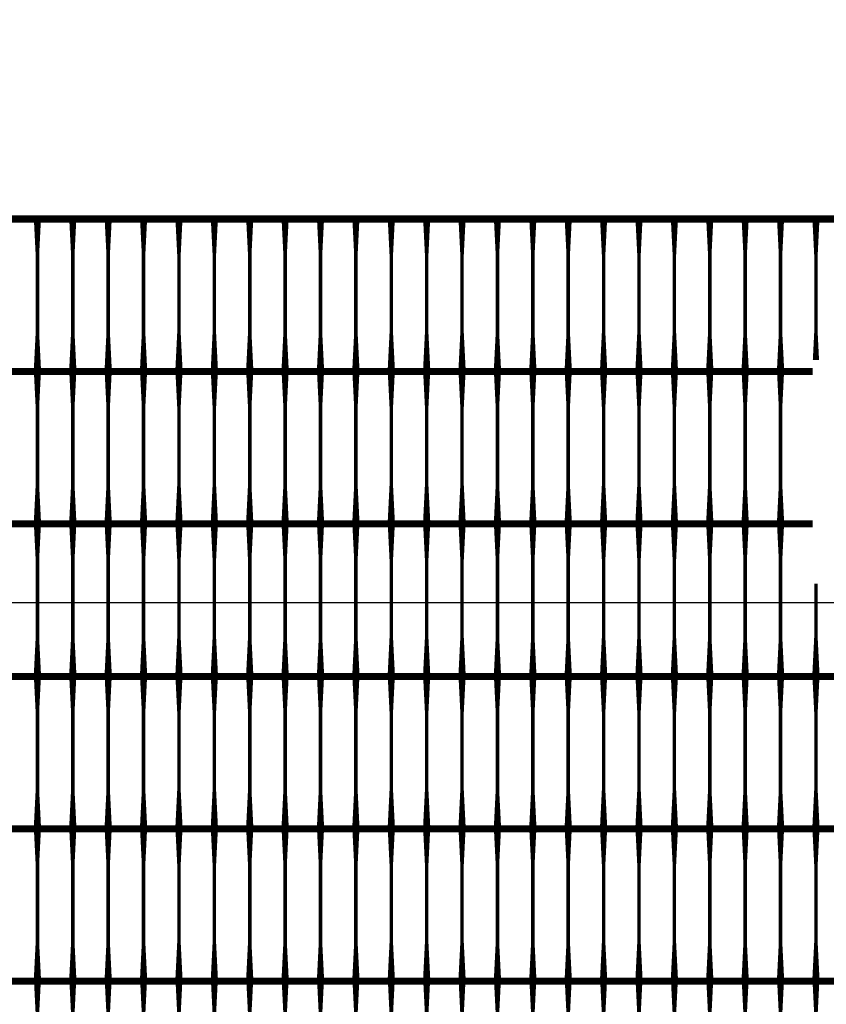
# Model space of a CAD drawing. Units: inches. Extents: x 54.3 to 116, y -44.9 to 17.6.
# Drawn here: x 67.2 to 69.5, y 9.4 to 12.2 of the extents above; entities that cross this region are included whole.
import ezdxf

# ---------------------------------------------------------------- set-up
doc = ezdxf.new("R2010")
doc.units = ezdxf.units.IN
doc.header["$MEASUREMENT"] = 0
doc.layers.add('DIM', color=7, linetype='Continuous')
doc.layers.add('Grid-Crv-Tensar', color=19, linetype='Continuous')
doc.styles.add('Dim-Text', font='ARIAL.TTF')
doc.dimstyles.new('Detail Sheet-MS', dxfattribs={"dimscale": 0, "dimtxt": 0.32, "dimasz": 0.32, "dimexe": 0.32, "dimexo": 0.16, "dimgap": 0.16, "dimtad": 1, "dimzin": 12, "dimdsep": 46, "dimtxsty": 'Dim-Text', "dimcen": 0.16, "dimclrd": 256, "dimclre": 256, "dimclrt": 256, "dimadec": 0, "dimazin": 3, "dimtfac": 1, "dimtofl": 0, "dimtmove": 0, "dimatfit": 0, "dimfxl": 0, "dimtolj": 1, "dimtzin": 0, "dimarcsym": 0})

# ---------------------------------------------------------------- blocks, each defined once
blk = doc.blocks.new('Grid-Sect-Main-Tensar')
at = {"layer": 'Grid-Crv-Tensar', "const_width": 0.02}
for points in [[(3, 5.2503), (-3, 5.2503)], [(3, 4.8192), (-3, 4.8192)], [(3, 4.3881), (-3, 4.3881)], [(3, 3.9569), (-3, 3.9569)], [(3, 3.5258), (-3, 3.5258)], [(3, 3.0947), (-3, 3.0947)]]:
    blk.add_lwpolyline(points, dxfattribs=at)
at = {"layer": 'Grid-Crv-Tensar', "flags": 128}
for points in [[(0.85, 4.8273, 0.02, 0.01, 0), (0.85, 4.9273, 0.01, 0.01, 0), (0.85, 5.1503, 0.01, 0.02, 0), (0.85, 5.2503, 0.02, 0.02, 0)], [(0.95, 4.8273, 0.02, 0.01, 0), (0.95, 4.9273, 0.01, 0.01, 0), (0.95, 5.1503, 0.01, 0.02, 0), (0.95, 5.2503, 0.02, 0.02, 0)], [(1.05, 4.8273, 0.02, 0.01, 0), (1.05, 4.9273, 0.01, 0.01, 0), (1.05, 5.1503, 0.01, 0.02, 0), (1.05, 5.2503, 0.02, 0.02, 0)], [(1.15, 4.8273, 0.02, 0.01, 0), (1.15, 4.9273, 0.01, 0.01, 0), (1.15, 5.1503, 0.01, 0.02, 0), (1.15, 5.2503, 0.02, 0.02, 0)], [(1.25, 4.8273, 0.02, 0.01, 0), (1.25, 4.9273, 0.01, 0.01, 0), (1.25, 5.1503, 0.01, 0.02, 0), (1.25, 5.2503, 0.02, 0.02, 0)], [(1.35, 4.8273, 0.02, 0.01, 0), (1.35, 4.9273, 0.01, 0.01, 0), (1.35, 5.1503, 0.01, 0.02, 0), (1.35, 5.2503, 0.02, 0.02, 0)], [(1.45, 4.8273, 0.02, 0.01, 0), (1.45, 4.9273, 0.01, 0.01, 0), (1.45, 5.1503, 0.01, 0.02, 0), (1.45, 5.2503, 0.02, 0.02, 0)], [(1.55, 4.8273, 0.02, 0.01, 0), (1.55, 4.9273, 0.01, 0.01, 0), (1.55, 5.1503, 0.01, 0.02, 0), (1.55, 5.2503, 0.02, 0.02, 0)], [(1.65, 4.8273, 0.02, 0.01, 0), (1.65, 4.9273, 0.01, 0.01, 0), (1.65, 5.1503, 0.01, 0.02, 0), (1.65, 5.2503, 0.02, 0.02, 0)], [(1.75, 4.8273, 0.02, 0.01, 0), (1.75, 4.9273, 0.01, 0.01, 0), (1.75, 5.1503, 0.01, 0.02, 0), (1.75, 5.2503, 0.02, 0.02, 0)], [(1.85, 4.8273, 0.02, 0.01, 0), (1.85, 4.9273, 0.01, 0.01, 0), (1.85, 5.1503, 0.01, 0.02, 0), (1.85, 5.2503, 0.02, 0.02, 0)], [(1.95, 4.8273, 0.02, 0.01, 0), (1.95, 4.9273, 0.01, 0.01, 0), (1.95, 5.1503, 0.01, 0.02, 0), (1.95, 5.2503, 0.02, 0.02, 0)], [(2.05, 4.8273, 0.02, 0.01, 0), (2.05, 4.9273, 0.01, 0.01, 0), (2.05, 5.1503, 0.01, 0.02, 0), (2.05, 5.2503, 0.02, 0.02, 0)], [(2.15, 4.8273, 0.02, 0.01, 0), (2.15, 4.9273, 0.01, 0.01, 0), (2.15, 5.1503, 0.01, 0.02, 0), (2.15, 5.2503, 0.02, 0.02, 0)], [(2.25, 4.8273, 0.02, 0.01, 0), (2.25, 4.9273, 0.01, 0.01, 0), (2.25, 5.1503, 0.01, 0.02, 0), (2.25, 5.2503, 0.02, 0.02, 0)], [(2.35, 4.8273, 0.02, 0.01, 0), (2.35, 4.9273, 0.01, 0.01, 0), (2.35, 5.1503, 0.01, 0.02, 0), (2.35, 5.2503, 0.02, 0.02, 0)], [(2.45, 4.8273, 0.02, 0.01, 0), (2.45, 4.9273, 0.01, 0.01, 0), (2.45, 5.1503, 0.01, 0.02, 0), (2.45, 5.2503, 0.02, 0.02, 0)], [(2.55, 4.8273, 0.02, 0.01, 0), (2.55, 4.9273, 0.01, 0.01, 0), (2.55, 5.1503, 0.01, 0.02, 0), (2.55, 5.2503, 0.02, 0.02, 0)], [(2.65, 4.8273, 0.02, 0.01, 0), (2.65, 4.9273, 0.01, 0.01, 0), (2.65, 5.1503, 0.01, 0.02, 0), (2.65, 5.2503, 0.02, 0.02, 0)], [(2.75, 4.8273, 0.02, 0.01, 0), (2.75, 4.9273, 0.01, 0.01, 0), (2.75, 5.1503, 0.01, 0.02, 0), (2.75, 5.2503, 0.02, 0.02, 0)], [(2.85, 4.8273, 0.02, 0.01, 0), (2.85, 4.9273, 0.01, 0.01, 0), (2.85, 5.1503, 0.01, 0.02, 0), (2.85, 5.2503, 0.02, 0.02, 0)], [(2.95, 4.8273, 0.02, 0.01, 0), (2.95, 4.9273, 0.01, 0.01, 0), (2.95, 5.1503, 0.01, 0.02, 0), (2.95, 5.2503, 0.02, 0.02, 0)], [(0.85, 4.3962, 0.02, 0.01, 0), (0.85, 4.4962, 0.01, 0.01, 0), (0.85, 4.7192, 0.01, 0.02, 0), (0.85, 4.8192, 0.02, 0.02, 0)], [(0.95, 4.3962, 0.02, 0.01, 0), (0.95, 4.4962, 0.01, 0.01, 0), (0.95, 4.7192, 0.01, 0.02, 0), (0.95, 4.8192, 0.02, 0.02, 0)], [(1.05, 4.3962, 0.02, 0.01, 0), (1.05, 4.4962, 0.01, 0.01, 0), (1.05, 4.7192, 0.01, 0.02, 0), (1.05, 4.8192, 0.02, 0.02, 0)], [(1.15, 4.3962, 0.02, 0.01, 0), (1.15, 4.4962, 0.01, 0.01, 0), (1.15, 4.7192, 0.01, 0.02, 0), (1.15, 4.8192, 0.02, 0.02, 0)], [(1.25, 4.3962, 0.02, 0.01, 0), (1.25, 4.4962, 0.01, 0.01, 0), (1.25, 4.7192, 0.01, 0.02, 0), (1.25, 4.8192, 0.02, 0.02, 0)], [(1.35, 4.3962, 0.02, 0.01, 0), (1.35, 4.4962, 0.01, 0.01, 0), (1.35, 4.7192, 0.01, 0.02, 0), (1.35, 4.8192, 0.02, 0.02, 0)], [(1.45, 4.3962, 0.02, 0.01, 0), (1.45, 4.4962, 0.01, 0.01, 0), (1.45, 4.7192, 0.01, 0.02, 0), (1.45, 4.8192, 0.02, 0.02, 0)], [(1.55, 4.3962, 0.02, 0.01, 0), (1.55, 4.4962, 0.01, 0.01, 0), (1.55, 4.7192, 0.01, 0.02, 0), (1.55, 4.8192, 0.02, 0.02, 0)], [(1.65, 4.3962, 0.02, 0.01, 0), (1.65, 4.4962, 0.01, 0.01, 0), (1.65, 4.7192, 0.01, 0.02, 0), (1.65, 4.8192, 0.02, 0.02, 0)], [(1.75, 4.3962, 0.02, 0.01, 0), (1.75, 4.4962, 0.01, 0.01, 0), (1.75, 4.7192, 0.01, 0.02, 0), (1.75, 4.8192, 0.02, 0.02, 0)], [(1.85, 4.3962, 0.02, 0.01, 0), (1.85, 4.4962, 0.01, 0.01, 0), (1.85, 4.7192, 0.01, 0.02, 0), (1.85, 4.8192, 0.02, 0.02, 0)], [(1.95, 4.3962, 0.02, 0.01, 0), (1.95, 4.4962, 0.01, 0.01, 0), (1.95, 4.7192, 0.01, 0.02, 0), (1.95, 4.8192, 0.02, 0.02, 0)], [(2.05, 4.3962, 0.02, 0.01, 0), (2.05, 4.4962, 0.01, 0.01, 0), (2.05, 4.7192, 0.01, 0.02, 0), (2.05, 4.8192, 0.02, 0.02, 0)], [(2.15, 4.3962, 0.02, 0.01, 0), (2.15, 4.4962, 0.01, 0.01, 0), (2.15, 4.7192, 0.01, 0.02, 0), (2.15, 4.8192, 0.02, 0.02, 0)], [(2.25, 4.3962, 0.02, 0.01, 0), (2.25, 4.4962, 0.01, 0.01, 0), (2.25, 4.7192, 0.01, 0.02, 0), (2.25, 4.8192, 0.02, 0.02, 0)], [(2.35, 4.3962, 0.02, 0.01, 0), (2.35, 4.4962, 0.01, 0.01, 0), (2.35, 4.7192, 0.01, 0.02, 0), (2.35, 4.8192, 0.02, 0.02, 0)], [(2.45, 4.3962, 0.02, 0.01, 0), (2.45, 4.4962, 0.01, 0.01, 0), (2.45, 4.7192, 0.01, 0.02, 0), (2.45, 4.8192, 0.02, 0.02, 0)], [(2.55, 4.3962, 0.02, 0.01, 0), (2.55, 4.4962, 0.01, 0.01, 0), (2.55, 4.7192, 0.01, 0.02, 0), (2.55, 4.8192, 0.02, 0.02, 0)], [(2.65, 4.3962, 0.02, 0.01, 0), (2.65, 4.4962, 0.01, 0.01, 0), (2.65, 4.7192, 0.01, 0.02, 0), (2.65, 4.8192, 0.02, 0.02, 0)], [(2.75, 4.3962, 0.02, 0.01, 0), (2.75, 4.4962, 0.01, 0.01, 0), (2.75, 4.7192, 0.01, 0.02, 0), (2.75, 4.8192, 0.02, 0.02, 0)], [(2.85, 4.3962, 0.02, 0.01, 0), (2.85, 4.4962, 0.01, 0.01, 0), (2.85, 4.7192, 0.01, 0.02, 0), (2.85, 4.8192, 0.02, 0.02, 0)], [(2.95, 4.3962, 0.02, 0.01, 0), (2.95, 4.4962, 0.01, 0.01, 0), (2.95, 4.7192, 0.01, 0.02, 0), (2.95, 4.8192, 0.02, 0.02, 0)], [(0.85, 3.9651, 0.02, 0.01, 0), (0.85, 4.0651, 0.01, 0.01, 0), (0.85, 4.2881, 0.01, 0.02, 0), (0.85, 4.3881, 0.02, 0.02, 0)], [(0.95, 3.9651, 0.02, 0.01, 0), (0.95, 4.0651, 0.01, 0.01, 0), (0.95, 4.2881, 0.01, 0.02, 0), (0.95, 4.3881, 0.02, 0.02, 0)], [(1.05, 3.9651, 0.02, 0.01, 0), (1.05, 4.0651, 0.01, 0.01, 0), (1.05, 4.2881, 0.01, 0.02, 0), (1.05, 4.3881, 0.02, 0.02, 0)], [(1.15, 3.9651, 0.02, 0.01, 0), (1.15, 4.0651, 0.01, 0.01, 0), (1.15, 4.2881, 0.01, 0.02, 0), (1.15, 4.3881, 0.02, 0.02, 0)], [(1.25, 3.9651, 0.02, 0.01, 0), (1.25, 4.0651, 0.01, 0.01, 0), (1.25, 4.2881, 0.01, 0.02, 0), (1.25, 4.3881, 0.02, 0.02, 0)], [(1.35, 3.9651, 0.02, 0.01, 0), (1.35, 4.0651, 0.01, 0.01, 0), (1.35, 4.2881, 0.01, 0.02, 0), (1.35, 4.3881, 0.02, 0.02, 0)], [(1.45, 3.9651, 0.02, 0.01, 0), (1.45, 4.0651, 0.01, 0.01, 0), (1.45, 4.2881, 0.01, 0.02, 0), (1.45, 4.3881, 0.02, 0.02, 0)], [(1.55, 3.9651, 0.02, 0.01, 0), (1.55, 4.0651, 0.01, 0.01, 0), (1.55, 4.2881, 0.01, 0.02, 0), (1.55, 4.3881, 0.02, 0.02, 0)], [(1.65, 3.9651, 0.02, 0.01, 0), (1.65, 4.0651, 0.01, 0.01, 0), (1.65, 4.2881, 0.01, 0.02, 0), (1.65, 4.3881, 0.02, 0.02, 0)], [(1.75, 3.9651, 0.02, 0.01, 0), (1.75, 4.0651, 0.01, 0.01, 0), (1.75, 4.2881, 0.01, 0.02, 0), (1.75, 4.3881, 0.02, 0.02, 0)], [(1.85, 3.9651, 0.02, 0.01, 0), (1.85, 4.0651, 0.01, 0.01, 0), (1.85, 4.2881, 0.01, 0.02, 0), (1.85, 4.3881, 0.02, 0.02, 0)], [(1.95, 3.9651, 0.02, 0.01, 0), (1.95, 4.0651, 0.01, 0.01, 0), (1.95, 4.2881, 0.01, 0.02, 0), (1.95, 4.3881, 0.02, 0.02, 0)], [(2.05, 3.9651, 0.02, 0.01, 0), (2.05, 4.0651, 0.01, 0.01, 0), (2.05, 4.2881, 0.01, 0.02, 0), (2.05, 4.3881, 0.02, 0.02, 0)], [(2.15, 3.9651, 0.02, 0.01, 0), (2.15, 4.0651, 0.01, 0.01, 0), (2.15, 4.2881, 0.01, 0.02, 0), (2.15, 4.3881, 0.02, 0.02, 0)], [(2.25, 3.9651, 0.02, 0.01, 0), (2.25, 4.0651, 0.01, 0.01, 0), (2.25, 4.2881, 0.01, 0.02, 0), (2.25, 4.3881, 0.02, 0.02, 0)], [(2.35, 3.9651, 0.02, 0.01, 0), (2.35, 4.0651, 0.01, 0.01, 0), (2.35, 4.2881, 0.01, 0.02, 0), (2.35, 4.3881, 0.02, 0.02, 0)], [(2.45, 3.9651, 0.02, 0.01, 0), (2.45, 4.0651, 0.01, 0.01, 0), (2.45, 4.2881, 0.01, 0.02, 0), (2.45, 4.3881, 0.02, 0.02, 0)], [(2.55, 3.9651, 0.02, 0.01, 0), (2.55, 4.0651, 0.01, 0.01, 0), (2.55, 4.2881, 0.01, 0.02, 0), (2.55, 4.3881, 0.02, 0.02, 0)], [(2.65, 3.9651, 0.02, 0.01, 0), (2.65, 4.0651, 0.01, 0.01, 0), (2.65, 4.2881, 0.01, 0.02, 0), (2.65, 4.3881, 0.02, 0.02, 0)], [(2.75, 3.9651, 0.02, 0.01, 0), (2.75, 4.0651, 0.01, 0.01, 0), (2.75, 4.2881, 0.01, 0.02, 0), (2.75, 4.3881, 0.02, 0.02, 0)], [(2.85, 3.9651, 0.02, 0.01, 0), (2.85, 4.0651, 0.01, 0.01, 0), (2.85, 4.2881, 0.01, 0.02, 0), (2.85, 4.3881, 0.02, 0.02, 0)], [(2.95, 3.9651, 0.02, 0.01, 0), (2.95, 4.0651, 0.01, 0.01, 0), (2.95, 4.2881, 0.01, 0.02, 0), (2.95, 4.3881, 0.02, 0.02, 0)], [(0.85, 3.534, 0.02, 0.01, 0), (0.85, 3.634, 0.01, 0.01, 0), (0.85, 3.8569, 0.01, 0.02, 0), (0.85, 3.9569, 0.02, 0.02, 0)], [(0.95, 3.534, 0.02, 0.01, 0), (0.95, 3.634, 0.01, 0.01, 0), (0.95, 3.8569, 0.01, 0.02, 0), (0.95, 3.9569, 0.02, 0.02, 0)], [(1.05, 3.534, 0.02, 0.01, 0), (1.05, 3.634, 0.01, 0.01, 0), (1.05, 3.8569, 0.01, 0.02, 0), (1.05, 3.9569, 0.02, 0.02, 0)], [(1.15, 3.534, 0.02, 0.01, 0), (1.15, 3.634, 0.01, 0.01, 0), (1.15, 3.8569, 0.01, 0.02, 0), (1.15, 3.9569, 0.02, 0.02, 0)], [(1.25, 3.534, 0.02, 0.01, 0), (1.25, 3.634, 0.01, 0.01, 0), (1.25, 3.8569, 0.01, 0.02, 0), (1.25, 3.9569, 0.02, 0.02, 0)], [(1.35, 3.534, 0.02, 0.01, 0), (1.35, 3.634, 0.01, 0.01, 0), (1.35, 3.8569, 0.01, 0.02, 0), (1.35, 3.9569, 0.02, 0.02, 0)], [(1.45, 3.534, 0.02, 0.01, 0), (1.45, 3.634, 0.01, 0.01, 0), (1.45, 3.8569, 0.01, 0.02, 0), (1.45, 3.9569, 0.02, 0.02, 0)], [(1.55, 3.534, 0.02, 0.01, 0), (1.55, 3.634, 0.01, 0.01, 0), (1.55, 3.8569, 0.01, 0.02, 0), (1.55, 3.9569, 0.02, 0.02, 0)], [(1.65, 3.534, 0.02, 0.01, 0), (1.65, 3.634, 0.01, 0.01, 0), (1.65, 3.8569, 0.01, 0.02, 0), (1.65, 3.9569, 0.02, 0.02, 0)], [(1.75, 3.534, 0.02, 0.01, 0), (1.75, 3.634, 0.01, 0.01, 0), (1.75, 3.8569, 0.01, 0.02, 0), (1.75, 3.9569, 0.02, 0.02, 0)], [(1.85, 3.534, 0.02, 0.01, 0), (1.85, 3.634, 0.01, 0.01, 0), (1.85, 3.8569, 0.01, 0.02, 0), (1.85, 3.9569, 0.02, 0.02, 0)], [(1.95, 3.534, 0.02, 0.01, 0), (1.95, 3.634, 0.01, 0.01, 0), (1.95, 3.8569, 0.01, 0.02, 0), (1.95, 3.9569, 0.02, 0.02, 0)], [(2.05, 3.534, 0.02, 0.01, 0), (2.05, 3.634, 0.01, 0.01, 0), (2.05, 3.8569, 0.01, 0.02, 0), (2.05, 3.9569, 0.02, 0.02, 0)], [(2.15, 3.534, 0.02, 0.01, 0), (2.15, 3.634, 0.01, 0.01, 0), (2.15, 3.8569, 0.01, 0.02, 0), (2.15, 3.9569, 0.02, 0.02, 0)], [(2.25, 3.534, 0.02, 0.01, 0), (2.25, 3.634, 0.01, 0.01, 0), (2.25, 3.8569, 0.01, 0.02, 0), (2.25, 3.9569, 0.02, 0.02, 0)], [(2.35, 3.534, 0.02, 0.01, 0), (2.35, 3.634, 0.01, 0.01, 0), (2.35, 3.8569, 0.01, 0.02, 0), (2.35, 3.9569, 0.02, 0.02, 0)], [(2.45, 3.534, 0.02, 0.01, 0), (2.45, 3.634, 0.01, 0.01, 0), (2.45, 3.8569, 0.01, 0.02, 0), (2.45, 3.9569, 0.02, 0.02, 0)], [(2.55, 3.534, 0.02, 0.01, 0), (2.55, 3.634, 0.01, 0.01, 0), (2.55, 3.8569, 0.01, 0.02, 0), (2.55, 3.9569, 0.02, 0.02, 0)], [(2.65, 3.534, 0.02, 0.01, 0), (2.65, 3.634, 0.01, 0.01, 0), (2.65, 3.8569, 0.01, 0.02, 0), (2.65, 3.9569, 0.02, 0.02, 0)], [(2.75, 3.534, 0.02, 0.01, 0), (2.75, 3.634, 0.01, 0.01, 0), (2.75, 3.8569, 0.01, 0.02, 0), (2.75, 3.9569, 0.02, 0.02, 0)], [(2.85, 3.534, 0.02, 0.01, 0), (2.85, 3.634, 0.01, 0.01, 0), (2.85, 3.8569, 0.01, 0.02, 0), (2.85, 3.9569, 0.02, 0.02, 0)], [(2.95, 3.534, 0.02, 0.01, 0), (2.95, 3.634, 0.01, 0.01, 0), (2.95, 3.8569, 0.01, 0.02, 0), (2.95, 3.9569, 0.02, 0.02, 0)], [(0.85, 3.1029, 0.02, 0.01, 0), (0.85, 3.2029, 0.01, 0.01, 0), (0.85, 3.4258, 0.01, 0.02, 0), (0.85, 3.5258, 0.02, 0.02, 0)], [(0.95, 3.1029, 0.02, 0.01, 0), (0.95, 3.2029, 0.01, 0.01, 0), (0.95, 3.4258, 0.01, 0.02, 0), (0.95, 3.5258, 0.02, 0.02, 0)], [(1.05, 3.1029, 0.02, 0.01, 0), (1.05, 3.2029, 0.01, 0.01, 0), (1.05, 3.4258, 0.01, 0.02, 0), (1.05, 3.5258, 0.02, 0.02, 0)], [(1.15, 3.1029, 0.02, 0.01, 0), (1.15, 3.2029, 0.01, 0.01, 0), (1.15, 3.4258, 0.01, 0.02, 0), (1.15, 3.5258, 0.02, 0.02, 0)], [(1.25, 3.1029, 0.02, 0.01, 0), (1.25, 3.2029, 0.01, 0.01, 0), (1.25, 3.4258, 0.01, 0.02, 0), (1.25, 3.5258, 0.02, 0.02, 0)], [(1.35, 3.1029, 0.02, 0.01, 0), (1.35, 3.2029, 0.01, 0.01, 0), (1.35, 3.4258, 0.01, 0.02, 0), (1.35, 3.5258, 0.02, 0.02, 0)], [(1.45, 3.1029, 0.02, 0.01, 0), (1.45, 3.2029, 0.01, 0.01, 0), (1.45, 3.4258, 0.01, 0.02, 0), (1.45, 3.5258, 0.02, 0.02, 0)], [(1.55, 3.1029, 0.02, 0.01, 0), (1.55, 3.2029, 0.01, 0.01, 0), (1.55, 3.4258, 0.01, 0.02, 0), (1.55, 3.5258, 0.02, 0.02, 0)], [(1.65, 3.1029, 0.02, 0.01, 0), (1.65, 3.2029, 0.01, 0.01, 0), (1.65, 3.4258, 0.01, 0.02, 0), (1.65, 3.5258, 0.02, 0.02, 0)], [(1.75, 3.1029, 0.02, 0.01, 0), (1.75, 3.2029, 0.01, 0.01, 0), (1.75, 3.4258, 0.01, 0.02, 0), (1.75, 3.5258, 0.02, 0.02, 0)], [(1.85, 3.1029, 0.02, 0.01, 0), (1.85, 3.2029, 0.01, 0.01, 0), (1.85, 3.4258, 0.01, 0.02, 0), (1.85, 3.5258, 0.02, 0.02, 0)], [(1.95, 3.1029, 0.02, 0.01, 0), (1.95, 3.2029, 0.01, 0.01, 0), (1.95, 3.4258, 0.01, 0.02, 0), (1.95, 3.5258, 0.02, 0.02, 0)], [(2.05, 3.1029, 0.02, 0.01, 0), (2.05, 3.2029, 0.01, 0.01, 0), (2.05, 3.4258, 0.01, 0.02, 0), (2.05, 3.5258, 0.02, 0.02, 0)], [(2.15, 3.1029, 0.02, 0.01, 0), (2.15, 3.2029, 0.01, 0.01, 0), (2.15, 3.4258, 0.01, 0.02, 0), (2.15, 3.5258, 0.02, 0.02, 0)], [(2.25, 3.1029, 0.02, 0.01, 0), (2.25, 3.2029, 0.01, 0.01, 0), (2.25, 3.4258, 0.01, 0.02, 0), (2.25, 3.5258, 0.02, 0.02, 0)], [(2.35, 3.1029, 0.02, 0.01, 0), (2.35, 3.2029, 0.01, 0.01, 0), (2.35, 3.4258, 0.01, 0.02, 0), (2.35, 3.5258, 0.02, 0.02, 0)], [(2.45, 3.1029, 0.02, 0.01, 0), (2.45, 3.2029, 0.01, 0.01, 0), (2.45, 3.4258, 0.01, 0.02, 0), (2.45, 3.5258, 0.02, 0.02, 0)], [(2.55, 3.1029, 0.02, 0.01, 0), (2.55, 3.2029, 0.01, 0.01, 0), (2.55, 3.4258, 0.01, 0.02, 0), (2.55, 3.5258, 0.02, 0.02, 0)], [(2.65, 3.1029, 0.02, 0.01, 0), (2.65, 3.2029, 0.01, 0.01, 0), (2.65, 3.4258, 0.01, 0.02, 0), (2.65, 3.5258, 0.02, 0.02, 0)], [(2.75, 3.1029, 0.02, 0.01, 0), (2.75, 3.2029, 0.01, 0.01, 0), (2.75, 3.4258, 0.01, 0.02, 0), (2.75, 3.5258, 0.02, 0.02, 0)], [(2.85, 3.1029, 0.02, 0.01, 0), (2.85, 3.2029, 0.01, 0.01, 0), (2.85, 3.4258, 0.01, 0.02, 0), (2.85, 3.5258, 0.02, 0.02, 0)], [(2.95, 3.1029, 0.02, 0.01, 0), (2.95, 3.2029, 0.01, 0.01, 0), (2.95, 3.4258, 0.01, 0.02, 0), (2.95, 3.5258, 0.02, 0.02, 0)], [(0.85, 2.6799, 0.02, 0.01, 0), (0.85, 2.7799, 0.01, 0.01, 0), (0.85, 3.0029, 0.01, 0.02, 0), (0.85, 3.1029, 0.02, 0.02, 0)], [(0.95, 2.6799, 0.02, 0.01, 0), (0.95, 2.7799, 0.01, 0.01, 0), (0.95, 3.0029, 0.01, 0.02, 0), (0.95, 3.1029, 0.02, 0.02, 0)], [(1.05, 2.6799, 0.02, 0.01, 0), (1.05, 2.7799, 0.01, 0.01, 0), (1.05, 3.0029, 0.01, 0.02, 0), (1.05, 3.1029, 0.02, 0.02, 0)], [(1.15, 2.6799, 0.02, 0.01, 0), (1.15, 2.7799, 0.01, 0.01, 0), (1.15, 3.0029, 0.01, 0.02, 0), (1.15, 3.1029, 0.02, 0.02, 0)], [(1.25, 2.6799, 0.02, 0.01, 0), (1.25, 2.7799, 0.01, 0.01, 0), (1.25, 3.0029, 0.01, 0.02, 0), (1.25, 3.1029, 0.02, 0.02, 0)], [(1.35, 2.6799, 0.02, 0.01, 0), (1.35, 2.7799, 0.01, 0.01, 0), (1.35, 3.0029, 0.01, 0.02, 0), (1.35, 3.1029, 0.02, 0.02, 0)], [(1.45, 2.6799, 0.02, 0.01, 0), (1.45, 2.7799, 0.01, 0.01, 0), (1.45, 3.0029, 0.01, 0.02, 0), (1.45, 3.1029, 0.02, 0.02, 0)], [(1.55, 2.6799, 0.02, 0.01, 0), (1.55, 2.7799, 0.01, 0.01, 0), (1.55, 3.0029, 0.01, 0.02, 0), (1.55, 3.1029, 0.02, 0.02, 0)], [(1.65, 2.6799, 0.02, 0.01, 0), (1.65, 2.7799, 0.01, 0.01, 0), (1.65, 3.0029, 0.01, 0.02, 0), (1.65, 3.1029, 0.02, 0.02, 0)], [(1.75, 2.6799, 0.02, 0.01, 0), (1.75, 2.7799, 0.01, 0.01, 0), (1.75, 3.0029, 0.01, 0.02, 0), (1.75, 3.1029, 0.02, 0.02, 0)], [(1.85, 2.6799, 0.02, 0.01, 0), (1.85, 2.7799, 0.01, 0.01, 0), (1.85, 3.0029, 0.01, 0.02, 0), (1.85, 3.1029, 0.02, 0.02, 0)], [(1.95, 2.6799, 0.02, 0.01, 0), (1.95, 2.7799, 0.01, 0.01, 0), (1.95, 3.0029, 0.01, 0.02, 0), (1.95, 3.1029, 0.02, 0.02, 0)], [(2.05, 2.6799, 0.02, 0.01, 0), (2.05, 2.7799, 0.01, 0.01, 0), (2.05, 3.0029, 0.01, 0.02, 0), (2.05, 3.1029, 0.02, 0.02, 0)], [(2.15, 2.6799, 0.02, 0.01, 0), (2.15, 2.7799, 0.01, 0.01, 0), (2.15, 3.0029, 0.01, 0.02, 0), (2.15, 3.1029, 0.02, 0.02, 0)], [(2.25, 2.6799, 0.02, 0.01, 0), (2.25, 2.7799, 0.01, 0.01, 0), (2.25, 3.0029, 0.01, 0.02, 0), (2.25, 3.1029, 0.02, 0.02, 0)], [(2.35, 2.6799, 0.02, 0.01, 0), (2.35, 2.7799, 0.01, 0.01, 0), (2.35, 3.0029, 0.01, 0.02, 0), (2.35, 3.1029, 0.02, 0.02, 0)], [(2.45, 2.6799, 0.02, 0.01, 0), (2.45, 2.7799, 0.01, 0.01, 0), (2.45, 3.0029, 0.01, 0.02, 0), (2.45, 3.1029, 0.02, 0.02, 0)], [(2.55, 2.6799, 0.02, 0.01, 0), (2.55, 2.7799, 0.01, 0.01, 0), (2.55, 3.0029, 0.01, 0.02, 0), (2.55, 3.1029, 0.02, 0.02, 0)], [(2.65, 2.6799, 0.02, 0.01, 0), (2.65, 2.7799, 0.01, 0.01, 0), (2.65, 3.0029, 0.01, 0.02, 0), (2.65, 3.1029, 0.02, 0.02, 0)], [(2.75, 2.6799, 0.02, 0.01, 0), (2.75, 2.7799, 0.01, 0.01, 0), (2.75, 3.0029, 0.01, 0.02, 0), (2.75, 3.1029, 0.02, 0.02, 0)], [(2.85, 2.6799, 0.02, 0.01, 0), (2.85, 2.7799, 0.01, 0.01, 0), (2.85, 3.0029, 0.01, 0.02, 0), (2.85, 3.1029, 0.02, 0.02, 0)], [(2.95, 2.6799, 0.02, 0.01, 0), (2.95, 2.7799, 0.01, 0.01, 0), (2.95, 3.0029, 0.01, 0.02, 0), (2.95, 3.1029, 0.02, 0.02, 0)]]:
    blk.add_lwpolyline(points, format="xyseb", dxfattribs=at)
blk = doc.blocks.new('*D45')
at = {"layer": 'Defpoints', "color": 0}
for p in [(83.0067, 10.5826), (59.0067, 6.8952), (83.0067, 6.8952)]:
    blk.add_point(p, dxfattribs=at)
at = {"layer": 'DIM', "color": 2, "lineweight": -2}
for p, q in [((59.0067, 7.6452), (59.0067, 10.9026)), ((83.0067, 7.6452), (83.0067, 10.9026)), ((59.3267, 10.5826), (82.6867, 10.5826))]:
    blk.add_line(p, q, dxfattribs=at)
at = {"layer": 'DIM', "color": 2}
for points in [[(59.3267, 10.6359), (59.3267, 10.5292), (59.0067, 10.5826)], [(82.6867, 10.6359), (82.6867, 10.5292), (83.0067, 10.5826)]]:
    blk.add_solid(points, dxfattribs=at)
at = {"layer": 'DIM', "insert": (71.0067, 10.9523), "char_height": 0.32, "attachment_point": 5, "style": 'Dim-Text'}
blk.add_mtext("\\A1;{\\fArial|b0|i0|c0|p34;4 x Dia. 2} (24')", dxfattribs=at)

msp = doc.modelspace()

# ---------------------------------------------------------------- linework, layer by layer
at = {"layer": 'Grid-Crv-Tensar', "const_width": 0.02}
for points in [[(75.4234, 11.6674), (69.4234, 11.6674)], [(69.4645, 11.2362), (69.4234, 11.2362)], [(69.4645, 10.8051), (69.4234, 10.8051)], [(75.4234, 10.374), (69.4234, 10.374)], [(75.4234, 9.9429), (69.4234, 9.9429)], [(75.4234, 9.5118), (69.4234, 9.5118)]]:
    msp.add_lwpolyline(points, dxfattribs=at)
at = {"layer": 'Grid-Crv-Tensar', "flags": 128}
for points in [[(69.4734, 11.2688, 0.0176, 0.01, 0), (69.4734, 11.3444, 0.01, 0.01, 0), (69.4734, 11.5674, 0.01, 0.02, 0), (69.4734, 11.6674, 0.02, 0.02, 0)], [(69.4734, 10.3822, 0.02, 0.01, 0), (69.4734, 10.4822, 0.01, 0.01, 0), (69.4734, 10.6359, 0.01, 0.01, 0)], [(69.4734, 9.951, 0.02, 0.01, 0), (69.4734, 10.051, 0.01, 0.01, 0), (69.4734, 10.274, 0.01, 0.02, 0), (69.4734, 10.374, 0.02, 0.02, 0)], [(69.4734, 9.5199, 0.02, 0.01, 0), (69.4734, 9.6199, 0.01, 0.01, 0), (69.4734, 9.8429, 0.01, 0.02, 0), (69.4734, 9.9429, 0.02, 0.02, 0)], [(69.4734, 9.097, 0.02, 0.01, 0), (69.4734, 9.197, 0.01, 0.01, 0), (69.4734, 9.4199, 0.01, 0.02, 0), (69.4734, 9.5199, 0.02, 0.02, 0)]]:
    msp.add_lwpolyline(points, format="xyseb", dxfattribs=at)

# ---------------------------------------------------------------- block references
msp.add_blockref('Grid-Sect-Main-Tensar', (66.4234, 6.4171))

# ---------------------------------------------------------------- dimensions: what is measured, and where the dimension line sits
at = {"layer": 'DIM'}
dim = msp.add_linear_dim(base=(83.0067, 10.5826), p1=(59.0067, 6.8952), p2=(83.0067, 6.8952), text='{\\fArial|b0|i0|c0|p34;4 x Dia. 2} (<>)', dimstyle='Detail Sheet-MS', override={"dimscale": 1, "dimexo": 0.75, "dimpost": "'", "dimclrd": 2, "dimclre": 2}, dxfattribs=at)
dim.commit()
dim.dimension.update_dxf_attribs({"geometry": '*D45', "text_midpoint": (71.0067, 10.9523)})

doc.saveas('drawing.dxf')
